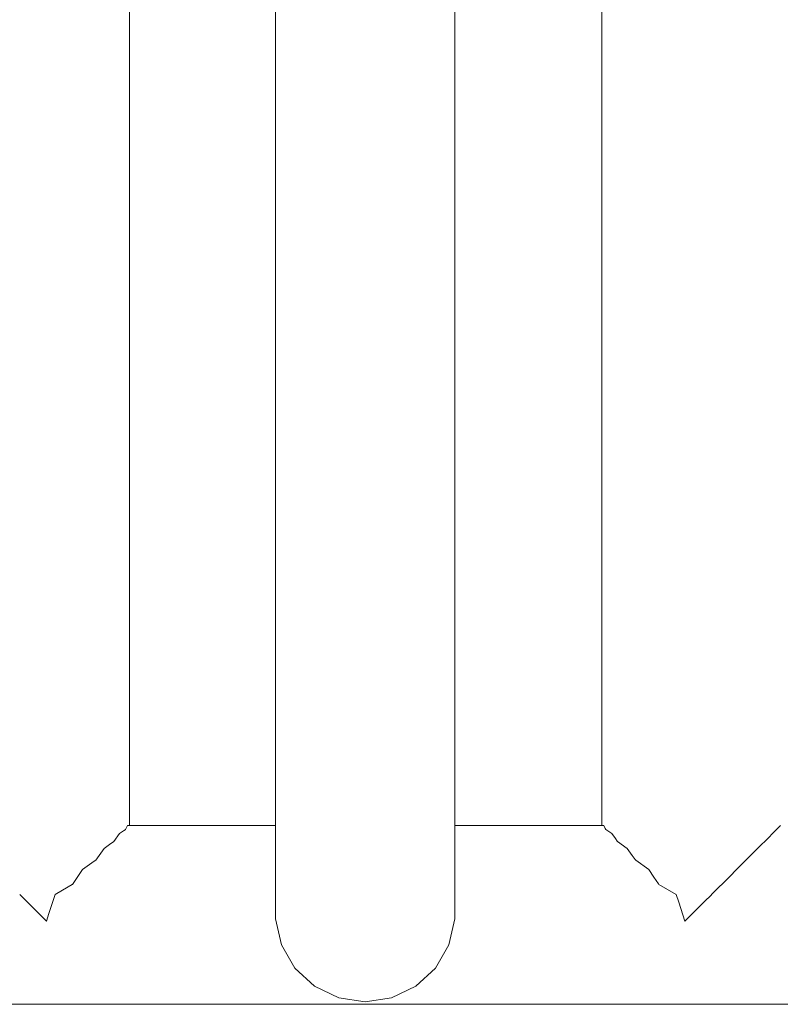
# Model space of a CAD drawing. Units: millimetres. Extents: x 43676 to 47636, y 7875 to 11715.
# Drawn here: x 45570 to 45760, y 9420 to 9666 of the extents above; entities that cross this region are included whole.
import ezdxf

# ---------------------------------------------------------------- set-up
doc = ezdxf.new("R2010")
doc.units = ezdxf.units.MM
doc.header["$MEASUREMENT"] = 0
doc.layers.add('Чертеж и Рисунок_Ном._пера__7', color=7, linetype='Continuous', lineweight=15)

msp = doc.modelspace()

# ---------------------------------------------------------------- linework, layer by layer
at = {"layer": 'Чертеж и Рисунок_Ном._пера__7', "color": 7, "linetype": 'Continuous', "lineweight": 15}
for points in [[(45633.65, 9969.8), (45633.65, 9623.21)], [(45678.53, 9969.8), (45678.53, 9623.21)], [(45597.04, 9464.29), (45597.04, 9755.63)], [(45715.4, 9464.29), (45715.4, 9755.63)], [(45633.65, 9623.21), (45633.65, 9596.36)], [(45678.53, 9623.21), (45678.53, 9596.36)], [(45633.65, 9596.36), (45633.65, 9570.66)], [(45678.53, 9596.36), (45678.53, 9570.66)], [(45633.65, 9570.66), (45633.65, 9546.46)], [(45678.53, 9570.66), (45678.53, 9546.46)], [(45633.65, 9546.46), (45633.65, 9524.05)], [(45678.53, 9546.46), (45678.53, 9524.05)], [(45633.65, 9524.05), (45633.65, 9503.71)], [(45678.53, 9524.05), (45678.53, 9503.71)], [(45633.65, 9503.71), (45633.65, 9485.72)], [(45678.53, 9503.71), (45678.53, 9485.72)], [(45633.65, 9485.72), (45633.65, 9470.37)], [(45678.53, 9485.72), (45678.53, 9470.37)], [(45633.65, 9470.37), (45633.65, 9457.93)], [(45678.53, 9470.37), (45678.53, 9457.93)], [(45596.04, 9463.28), (45596.53, 9464.29)], [(45596.53, 9464.29), (45633.65, 9464.29)], [(45678.53, 9464.29), (45715.9, 9464.29)], [(45716.23, 9463.61), (45715.9, 9464.29)], [(45760.08, 9464.22), (45760.14, 9464.29)], [(45593.13, 9460.33), (45594.53, 9462.31)], [(45595.58, 9462.99), (45594.53, 9462.31)], [(45595.58, 9462.99), (45595.94, 9463.22)], [(45595.94, 9463.22), (45596.04, 9463.28)], [(45716.23, 9463.61), (45716.36, 9463.34)], [(45716.36, 9463.34), (45716.4, 9463.28)], [(45716.4, 9463.28), (45717.9, 9462.31)], [(45718.8, 9461.04), (45717.9, 9462.31)], [(45757.28, 9461.42), (45758.05, 9462.2)], [(45758.05, 9462.2), (45758.17, 9462.31)], [(45759.69, 9463.84), (45758.17, 9462.31)], [(45759.69, 9463.84), (45760.08, 9464.22)], [(45592.4, 9459.79), (45590.69, 9458.53)], [(45592.4, 9459.79), (45593, 9460.23)], [(45593, 9460.23), (45593.13, 9460.33)], [(45718.8, 9461.04), (45719.22, 9460.44)], [(45719.22, 9460.44), (45719.31, 9460.33)], [(45719.31, 9460.33), (45721.74, 9458.53)], [(45757.28, 9461.42), (45754.39, 9458.53)], [(45588.57, 9455.67), (45590.69, 9458.53)], [(45633.65, 9457.93), (45633.65, 9448.7)], [(45678.53, 9457.93), (45678.53, 9448.7)], [(45723, 9456.83), (45721.74, 9458.53)], [(45753.1, 9457.24), (45749.15, 9453.29)], [(45753.1, 9457.24), (45754.26, 9458.4)], [(45754.26, 9458.4), (45754.39, 9458.53)], [(45587.61, 9454.97), (45585.29, 9453.29)], [(45587.61, 9454.97), (45588.44, 9455.58)], [(45588.44, 9455.58), (45588.57, 9455.67)], [(45723, 9456.83), (45723.77, 9455.8)], [(45723.77, 9455.8), (45723.87, 9455.67)], [(45723.87, 9455.67), (45727.15, 9453.29)], [(45582.76, 9449.57), (45585.29, 9453.29)], [(45728.46, 9451.35), (45727.15, 9453.29)], [(45747.52, 9451.66), (45749.03, 9453.18)], [(45749.03, 9453.18), (45749.15, 9453.29)], [(45581.69, 9448.95), (45582.67, 9449.52)], [(45582.67, 9449.52), (45582.76, 9449.57)], [(45728.46, 9451.35), (45729.6, 9449.68)], [(45729.6, 9449.68), (45729.68, 9449.57)], [(45729.68, 9449.57), (45734.02, 9447.05)], [(45747.52, 9451.66), (45742.9, 9447.05)], [(45574.31, 9442.27), (45569.53, 9447.04)], [(45576.86, 9442.31), (45578.42, 9447.05)], [(45581.69, 9448.95), (45578.42, 9447.05)], [(45633.65, 9448.7), (45633.65, 9442.95)], [(45678.53, 9448.7), (45678.53, 9442.95)], [(45734.66, 9445.08), (45734.02, 9447.05)], [(45742.84, 9446.98), (45742.9, 9447.04)], [(45734.66, 9445.08), (45736.21, 9440.36)], [(45741.05, 9445.19), (45736.22, 9440.36)], [(45741.05, 9445.19), (45742.84, 9446.98)], [(45574.31, 9442.27), (45576.22, 9440.36)], [(45576.86, 9442.31), (45576.22, 9440.36)], [(45633.65, 9442.95), (45633.65, 9440.98)], [(45678.53, 9442.95), (45678.53, 9440.98)], [(45576.13, 9440.33), (45576.22, 9440.36)], [(45576.22, 9440.33), (45576.13, 9440.33)], [(45576.25, 9440.33), (45576.22, 9440.36)], [(45576.25, 9440.33), (45576.22, 9440.33)], [(45633.65, 9440.98), (45635.15, 9434.44)], [(45677.04, 9434.44), (45678.53, 9440.98)], [(45736.18, 9440.33), (45736.21, 9440.36)], [(45736.21, 9440.33), (45736.18, 9440.33)], [(45736.3, 9440.33), (45736.21, 9440.33)], [(45736.3, 9440.33), (45736.22, 9440.36)], [(45635.15, 9434.44), (45638.5, 9428.63)], [(45673.68, 9428.63), (45677.04, 9434.44)], [(45638.5, 9428.63), (45643.42, 9424.07)], [(45668.77, 9424.07), (45673.68, 9428.63)], [(45643.42, 9424.07), (45649.46, 9421.16)], [(45662.72, 9421.16), (45668.77, 9424.07)], [(45656.09, 9420.16), (45649.46, 9421.16)], [(45656.09, 9420.16), (45662.72, 9421.16)], [(45465.56, 9419.54), (45846.62, 9419.54)]]:
    msp.add_lwpolyline(points, dxfattribs=at)

doc.saveas('drawing.dxf')
